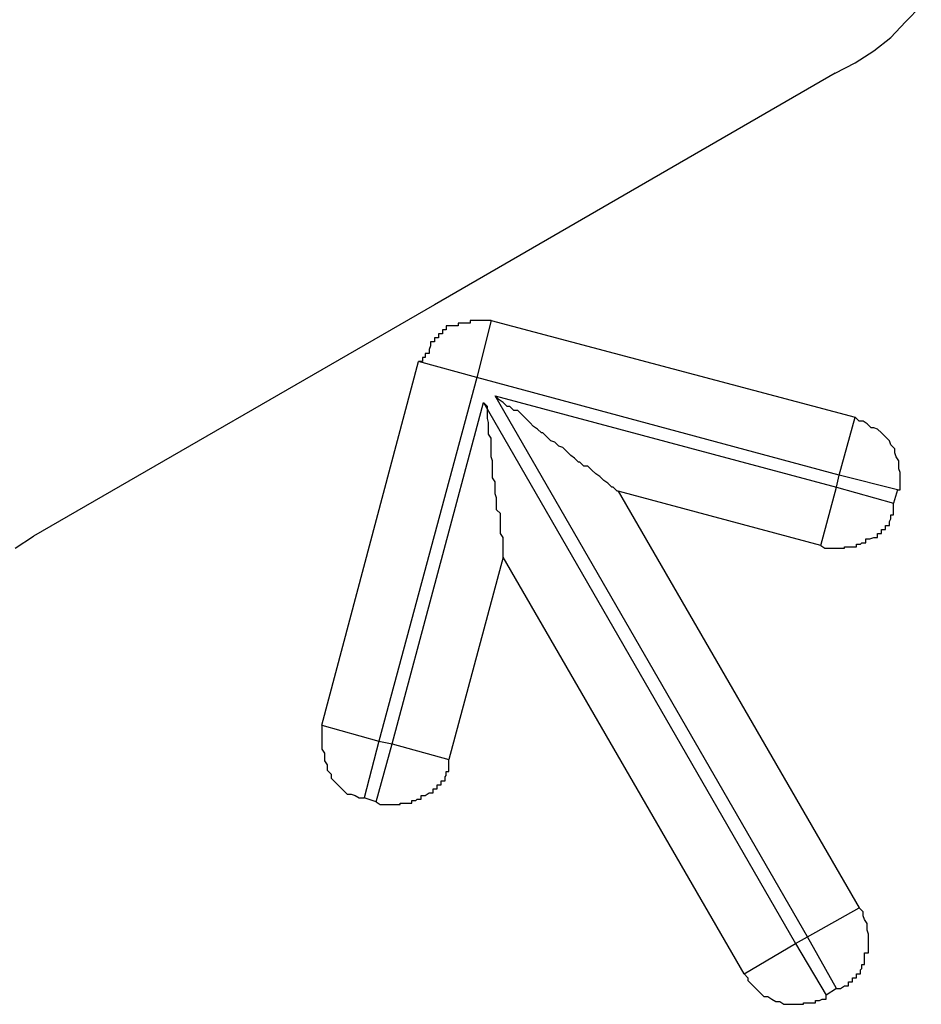
# Model space of a CAD drawing. Extents: x -54 to 54, y -42 to 42.
# Drawn here: x -5 to -5, y 6 to 6 of the extents above; entities that cross this region are included whole.
import ezdxf

# ---------------------------------------------------------------- set-up
doc = ezdxf.new("R2010")
doc.units = 0
doc.layers.get('0').update_dxf_attribs({"linetype": 'CONTINUOUS'})

msp = doc.modelspace()

# ---------------------------------------------------------------- linework, layer by layer
at = {"color": 0}
for points in [[(-4.7013, 6.3126), (-4.7013, 6.3126), (-4.6998, 6.3134), (-4.6984, 6.3143), (-4.6971, 6.3153), (-4.696, 6.3165), (-4.6948, 6.3177)], [(-4.7013, 6.3126), (-4.7316, 6.2951)], [(-4.7013, 6.3126), (-4.7316, 6.2951)], [(-4.7013, 6.3126), (-4.7316, 6.2951)], [(-4.7013, 6.3126), (-4.7316, 6.2951)], [(-4.7013, 6.3126), (-4.7316, 6.2951)], [(-4.7013, 6.3126), (-4.7316, 6.2951)], [(-4.7013, 6.3126), (-4.7316, 6.2951)], [(-4.7013, 6.3126), (-4.7316, 6.2951)], [(-4.7013, 6.3126), (-4.7316, 6.2951)], [(-4.7013, 6.3126), (-4.7316, 6.2951)], [(-4.7013, 6.3126), (-4.7316, 6.2951)], [(-4.7013, 6.3126), (-4.7316, 6.2951)], [(-4.7013, 6.3126), (-4.7316, 6.2951)], [(-4.7013, 6.3126), (-4.7316, 6.2951)], [(-4.7013, 6.3126), (-4.7316, 6.2951)], [(-4.7013, 6.3126), (-4.7316, 6.2951)], [(-4.7013, 6.3126), (-4.7316, 6.2951)], [(-4.7013, 6.3126), (-4.7316, 6.2951)], [(-4.7013, 6.3126), (-4.7316, 6.2951)], [(-4.7013, 6.3126), (-4.7316, 6.2951)], [(-4.7013, 6.3126), (-4.7316, 6.2951)], [(-4.7013, 6.3126), (-4.7013, 6.3126)], [(-4.7316, 6.2951), (-4.7619, 6.2776)], [(-4.7316, 6.2951), (-4.7619, 6.2776)], [(-4.7316, 6.2951), (-4.7619, 6.2776)], [(-4.7316, 6.2951), (-4.7619, 6.2776)], [(-4.7316, 6.2951), (-4.7619, 6.2776)], [(-4.7316, 6.2951), (-4.7619, 6.2776)], [(-4.7316, 6.2951), (-4.7619, 6.2776)], [(-4.7316, 6.2951), (-4.7619, 6.2776)], [(-4.7316, 6.2951), (-4.7619, 6.2776)], [(-4.7316, 6.2951), (-4.7619, 6.2776)], [(-4.7316, 6.2951), (-4.7619, 6.2776)], [(-4.7316, 6.2951), (-4.7619, 6.2776)], [(-4.7316, 6.2951), (-4.7619, 6.2776)], [(-4.7316, 6.2951), (-4.7619, 6.2776)], [(-4.7316, 6.2951), (-4.7619, 6.2776)], [(-4.7316, 6.2951), (-4.7619, 6.2776)], [(-4.7316, 6.2951), (-4.7619, 6.2776)], [(-4.7316, 6.2951), (-4.7619, 6.2776)], [(-4.7316, 6.2951), (-4.7619, 6.2776)], [(-4.7316, 6.2951), (-4.7619, 6.2776)], [(-4.7316, 6.2951), (-4.7619, 6.2776)], [(-4.7316, 6.2951), (-4.7316, 6.2951)], [(-4.7316, 6.2951), (-4.7316, 6.2951)], [(-4.7273, 6.2939), (-4.7273, 6.2939), (-4.7273, 6.2939), (-4.7276, 6.2939), (-4.7277, 6.2939), (-4.728, 6.2939), (-4.728, 6.2939), (-4.7283, 6.2939), (-4.7286, 6.2939), (-4.7289, 6.2939), (-4.7289, 6.2937), (-4.7292, 6.2937), (-4.7295, 6.2937), (-4.7298, 6.2937), (-4.7298, 6.2935), (-4.7301, 6.2935), (-4.7304, 6.2935), (-4.7307, 6.2935), (-4.7307, 6.2935), (-4.7307, 6.2932), (-4.731, 6.2932), (-4.731, 6.2929), (-4.7313, 6.2929), (-4.7313, 6.2926), (-4.7316, 6.2926), (-4.7316, 6.2923), (-4.7319, 6.2923), (-4.7319, 6.292), (-4.732, 6.2917), (-4.732, 6.2914), (-4.7323, 6.2914), (-4.7323, 6.2911), (-4.7325, 6.2911), (-4.7325, 6.2908), (-4.7328, 6.2908)], [(-4.7273, 6.2939), (-4.7284, 6.2896)], [(-4.7273, 6.2939), (-4.7284, 6.2896)], [(-4.7273, 6.2939), (-4.7284, 6.2896)], [(-4.7273, 6.2939), (-4.7284, 6.2896)], [(-4.7273, 6.2939), (-4.7284, 6.2896)], [(-4.7273, 6.2939), (-4.7284, 6.2896)], [(-4.7273, 6.2939), (-4.7284, 6.2896)], [(-4.7273, 6.2939), (-4.7284, 6.2896)], [(-4.7273, 6.2939), (-4.7284, 6.2896)], [(-4.7273, 6.2939), (-4.7284, 6.2896)], [(-4.7273, 6.2939), (-4.7284, 6.2896)], [(-4.7273, 6.2939), (-4.7284, 6.2896)], [(-4.7273, 6.2939), (-4.7284, 6.2896)], [(-4.7273, 6.2939), (-4.7284, 6.2896)], [(-4.7273, 6.2939), (-4.7284, 6.2896)], [(-4.7273, 6.2939), (-4.7284, 6.2896)], [(-4.7273, 6.2939), (-4.7284, 6.2896)], [(-4.7273, 6.2939), (-4.7284, 6.2896)], [(-4.7273, 6.2939), (-4.7284, 6.2896)], [(-4.7273, 6.2939), (-4.7284, 6.2896)], [(-4.7273, 6.2939), (-4.7284, 6.2896)], [(-4.7273, 6.2939), (-4.7273, 6.2939)], [(-4.7273, 6.2939), (-4.6998, 6.2866)], [(-4.7273, 6.2939), (-4.6998, 6.2866)], [(-4.7273, 6.2939), (-4.6998, 6.2866)], [(-4.7273, 6.2939), (-4.6998, 6.2866)], [(-4.7273, 6.2939), (-4.6998, 6.2866)], [(-4.7273, 6.2939), (-4.6998, 6.2866)], [(-4.7273, 6.2939), (-4.6998, 6.2866)], [(-4.7273, 6.2939), (-4.6998, 6.2866)], [(-4.7273, 6.2939), (-4.6998, 6.2866)], [(-4.7273, 6.2939), (-4.6998, 6.2866)], [(-4.7273, 6.2939), (-4.6998, 6.2866)], [(-4.7273, 6.2939), (-4.6998, 6.2866)], [(-4.7273, 6.2939), (-4.6998, 6.2866)], [(-4.7273, 6.2939), (-4.6998, 6.2866)], [(-4.7273, 6.2939), (-4.6998, 6.2866)], [(-4.7273, 6.2939), (-4.6998, 6.2866)], [(-4.7273, 6.2939), (-4.6998, 6.2866)], [(-4.7273, 6.2939), (-4.6998, 6.2866)], [(-4.7273, 6.2939), (-4.6998, 6.2866)], [(-4.7273, 6.2939), (-4.6998, 6.2866)], [(-4.7273, 6.2939), (-4.6998, 6.2866)], [(-4.7273, 6.2939), (-4.7273, 6.2939)], [(-4.7401, 6.2633), (-4.7328, 6.2908)], [(-4.7401, 6.2633), (-4.7328, 6.2908)], [(-4.7401, 6.2633), (-4.7328, 6.2908)], [(-4.7401, 6.2633), (-4.7328, 6.2908)], [(-4.7401, 6.2633), (-4.7328, 6.2908)], [(-4.7401, 6.2633), (-4.7328, 6.2908)], [(-4.7401, 6.2633), (-4.7328, 6.2908)], [(-4.7401, 6.2633), (-4.7328, 6.2908)], [(-4.7401, 6.2633), (-4.7328, 6.2908)], [(-4.7401, 6.2633), (-4.7328, 6.2908)], [(-4.7401, 6.2633), (-4.7328, 6.2908)], [(-4.7401, 6.2633), (-4.7328, 6.2908)], [(-4.7401, 6.2633), (-4.7328, 6.2908)], [(-4.7401, 6.2633), (-4.7328, 6.2908)], [(-4.7401, 6.2633), (-4.7328, 6.2908)], [(-4.7401, 6.2633), (-4.7328, 6.2908)], [(-4.7401, 6.2633), (-4.7328, 6.2908)], [(-4.7401, 6.2633), (-4.7328, 6.2908)], [(-4.7401, 6.2633), (-4.7328, 6.2908)], [(-4.7401, 6.2633), (-4.7328, 6.2908)], [(-4.7401, 6.2633), (-4.7328, 6.2908)], [(-4.7328, 6.2908), (-4.7328, 6.2908)], [(-4.7328, 6.2908), (-4.7328, 6.2908)], [(-4.7284, 6.2896), (-4.7328, 6.2908)], [(-4.7284, 6.2896), (-4.7328, 6.2908)], [(-4.7284, 6.2896), (-4.7328, 6.2908)], [(-4.7284, 6.2896), (-4.7328, 6.2908)], [(-4.7284, 6.2896), (-4.7328, 6.2908)], [(-4.7284, 6.2896), (-4.7328, 6.2908)], [(-4.7284, 6.2896), (-4.7328, 6.2908)], [(-4.7284, 6.2896), (-4.7328, 6.2908)], [(-4.7284, 6.2896), (-4.7328, 6.2908)], [(-4.7284, 6.2896), (-4.7328, 6.2908)], [(-4.7284, 6.2896), (-4.7328, 6.2908)], [(-4.7284, 6.2896), (-4.7328, 6.2908)], [(-4.7284, 6.2896), (-4.7328, 6.2908)], [(-4.7284, 6.2896), (-4.7328, 6.2908)], [(-4.7284, 6.2896), (-4.7328, 6.2908)], [(-4.7284, 6.2896), (-4.7328, 6.2908)], [(-4.7284, 6.2896), (-4.7328, 6.2908)], [(-4.7284, 6.2896), (-4.7328, 6.2908)], [(-4.7284, 6.2896), (-4.7328, 6.2908)], [(-4.7284, 6.2896), (-4.7328, 6.2908)], [(-4.7284, 6.2896), (-4.7328, 6.2908)], [(-4.7284, 6.2896), (-4.7358, 6.2621)], [(-4.7284, 6.2896), (-4.7358, 6.2621)], [(-4.7284, 6.2896), (-4.7358, 6.2621)], [(-4.7284, 6.2896), (-4.7358, 6.2621)], [(-4.7284, 6.2896), (-4.7358, 6.2621)], [(-4.7284, 6.2896), (-4.7358, 6.2621)], [(-4.7284, 6.2896), (-4.7358, 6.2621)], [(-4.7284, 6.2896), (-4.7358, 6.2621)], [(-4.7284, 6.2896), (-4.7358, 6.2621)], [(-4.7284, 6.2896), (-4.7358, 6.2621)], [(-4.7284, 6.2896), (-4.7358, 6.2621)], [(-4.7284, 6.2896), (-4.7358, 6.2621)], [(-4.7284, 6.2896), (-4.7358, 6.2621)], [(-4.7284, 6.2896), (-4.7358, 6.2621)], [(-4.7284, 6.2896), (-4.7358, 6.2621)], [(-4.7284, 6.2896), (-4.7358, 6.2621)], [(-4.7284, 6.2896), (-4.7358, 6.2621)], [(-4.7284, 6.2896), (-4.7358, 6.2621)], [(-4.7284, 6.2896), (-4.7358, 6.2621)], [(-4.7284, 6.2896), (-4.7358, 6.2621)], [(-4.7284, 6.2896), (-4.7358, 6.2621)], [(-4.7284, 6.2896), (-4.7284, 6.2896)], [(-4.701, 6.2822), (-4.7284, 6.2896)], [(-4.701, 6.2822), (-4.7284, 6.2896)], [(-4.701, 6.2822), (-4.7284, 6.2896)], [(-4.701, 6.2822), (-4.7284, 6.2896)], [(-4.701, 6.2822), (-4.7284, 6.2896)], [(-4.701, 6.2822), (-4.7284, 6.2896)], [(-4.701, 6.2822), (-4.7284, 6.2896)], [(-4.701, 6.2822), (-4.7284, 6.2896)], [(-4.701, 6.2822), (-4.7284, 6.2896)], [(-4.701, 6.2822), (-4.7284, 6.2896)], [(-4.701, 6.2822), (-4.7284, 6.2896)], [(-4.701, 6.2822), (-4.7284, 6.2896)], [(-4.701, 6.2822), (-4.7284, 6.2896)], [(-4.701, 6.2822), (-4.7284, 6.2896)], [(-4.701, 6.2822), (-4.7284, 6.2896)], [(-4.701, 6.2822), (-4.7284, 6.2896)], [(-4.701, 6.2822), (-4.7284, 6.2896)], [(-4.701, 6.2822), (-4.7284, 6.2896)], [(-4.701, 6.2822), (-4.7284, 6.2896)], [(-4.701, 6.2822), (-4.7284, 6.2896)], [(-4.701, 6.2822), (-4.7284, 6.2896)], [(-4.7284, 6.2896), (-4.7284, 6.2896)], [(-4.7284, 6.2896), (-4.7284, 6.2896)], [(-4.7284, 6.2896), (-4.7284, 6.2896)], [(-4.727, 6.2882), (-4.727, 6.2882)], [(-4.7034, 6.2473), (-4.727, 6.2882)], [(-4.7034, 6.2473), (-4.727, 6.2882)], [(-4.7034, 6.2473), (-4.727, 6.2882)], [(-4.7034, 6.2473), (-4.727, 6.2882)], [(-4.7034, 6.2473), (-4.727, 6.2882)], [(-4.7034, 6.2473), (-4.727, 6.2882)], [(-4.7034, 6.2473), (-4.727, 6.2882)], [(-4.7034, 6.2473), (-4.727, 6.2882)], [(-4.7034, 6.2473), (-4.727, 6.2882)], [(-4.7034, 6.2473), (-4.727, 6.2882)], [(-4.7034, 6.2473), (-4.727, 6.2882)], [(-4.7034, 6.2473), (-4.727, 6.2882)], [(-4.7034, 6.2473), (-4.727, 6.2882)], [(-4.7034, 6.2473), (-4.727, 6.2882)], [(-4.7034, 6.2473), (-4.727, 6.2882)], [(-4.7034, 6.2473), (-4.727, 6.2882)], [(-4.7034, 6.2473), (-4.727, 6.2882)], [(-4.7034, 6.2473), (-4.727, 6.2882)], [(-4.7034, 6.2473), (-4.727, 6.2882)], [(-4.7034, 6.2473), (-4.727, 6.2882)], [(-4.7034, 6.2473), (-4.727, 6.2882)], [(-4.727, 6.2882), (-4.727, 6.2882)], [(-4.727, 6.2882), (-4.7012, 6.2813)], [(-4.727, 6.2882), (-4.7012, 6.2813)], [(-4.727, 6.2882), (-4.7012, 6.2813)], [(-4.727, 6.2882), (-4.7012, 6.2813)], [(-4.727, 6.2882), (-4.7012, 6.2813)], [(-4.727, 6.2882), (-4.7012, 6.2813)], [(-4.727, 6.2882), (-4.7012, 6.2813)], [(-4.727, 6.2882), (-4.7012, 6.2813)], [(-4.727, 6.2882), (-4.7012, 6.2813)], [(-4.727, 6.2882), (-4.7012, 6.2813)], [(-4.727, 6.2882), (-4.7012, 6.2813)], [(-4.727, 6.2882), (-4.7012, 6.2813)], [(-4.727, 6.2882), (-4.7012, 6.2813)], [(-4.727, 6.2882), (-4.7012, 6.2813)], [(-4.727, 6.2882), (-4.7012, 6.2813)], [(-4.727, 6.2882), (-4.7012, 6.2813)], [(-4.727, 6.2882), (-4.7012, 6.2813)], [(-4.727, 6.2882), (-4.7012, 6.2813)], [(-4.727, 6.2882), (-4.7012, 6.2813)], [(-4.727, 6.2882), (-4.7012, 6.2813)], [(-4.727, 6.2882), (-4.7012, 6.2813)], [(-4.7177, 6.281), (-4.7177, 6.281), (-4.7177, 6.281), (-4.7177, 6.281), (-4.7177, 6.281), (-4.7177, 6.281), (-4.7177, 6.281), (-4.7177, 6.281), (-4.7177, 6.281), (-4.7178, 6.281), (-4.7178, 6.281), (-4.7178, 6.281), (-4.7178, 6.281), (-4.7178, 6.281), (-4.7178, 6.281), (-4.7178, 6.281), (-4.7178, 6.281), (-4.7181, 6.2813), (-4.7181, 6.2813), (-4.7181, 6.2813), (-4.7181, 6.2813), (-4.7181, 6.2813), (-4.7182, 6.2813), (-4.7182, 6.2813), (-4.7182, 6.2813), (-4.7182, 6.2813), (-4.7185, 6.2816), (-4.7185, 6.2816), (-4.7185, 6.2816), (-4.7185, 6.2816), (-4.7188, 6.2818), (-4.7188, 6.2818), (-4.7188, 6.2818), (-4.7188, 6.2818), (-4.7191, 6.2821), (-4.7191, 6.2821), (-4.7191, 6.2821), (-4.7191, 6.2821), (-4.7191, 6.2821), (-4.7194, 6.2823), (-4.7194, 6.2823), (-4.7194, 6.2823), (-4.7194, 6.2823), (-4.7197, 6.2826), (-4.7197, 6.2826), (-4.7197, 6.2826), (-4.7197, 6.2826), (-4.72, 6.2829), (-4.72, 6.2829), (-4.7203, 6.2829), (-4.7203, 6.2829), (-4.7206, 6.2832), (-4.7206, 6.2832), (-4.7206, 6.2832), (-4.7206, 6.2832), (-4.7206, 6.2832), (-4.7207, 6.2832), (-4.7207, 6.2832), (-4.7207, 6.2832), (-4.7207, 6.2832), (-4.721, 6.2835), (-4.721, 6.2835), (-4.721, 6.2835), (-4.721, 6.2835), (-4.7213, 6.2837), (-4.7213, 6.2837), (-4.7213, 6.2837), (-4.7213, 6.2837), (-4.7216, 6.284), (-4.7216, 6.284), (-4.7216, 6.284), (-4.7216, 6.284), (-4.7216, 6.284), (-4.7216, 6.284), (-4.7216, 6.284), (-4.7216, 6.284), (-4.7216, 6.284), (-4.7219, 6.2843), (-4.7219, 6.2843), (-4.7219, 6.2843), (-4.7219, 6.2843), (-4.7222, 6.2844), (-4.7222, 6.2844), (-4.7222, 6.2844), (-4.7222, 6.2844), (-4.7225, 6.2847), (-4.7225, 6.2847), (-4.7225, 6.2847), (-4.7225, 6.2847), (-4.7225, 6.2847), (-4.7228, 6.2848), (-4.7228, 6.2848), (-4.7228, 6.2848), (-4.7228, 6.2848), (-4.7231, 6.2851), (-4.7231, 6.2851), (-4.7231, 6.2851), (-4.7231, 6.2851), (-4.7234, 6.2854), (-4.7234, 6.2854), (-4.7235, 6.2854), (-4.7235, 6.2854), (-4.7238, 6.2857), (-4.7238, 6.2857), (-4.7238, 6.2857), (-4.7238, 6.2857), (-4.7238, 6.2857), (-4.7241, 6.2859), (-4.7241, 6.2859), (-4.7241, 6.2859), (-4.7241, 6.2859), (-4.7244, 6.2862), (-4.7244, 6.2862), (-4.7244, 6.2862), (-4.7244, 6.2862), (-4.7247, 6.2865), (-4.7247, 6.2865), (-4.7247, 6.2865), (-4.7247, 6.2865), (-4.725, 6.2868), (-4.725, 6.2868), (-4.725, 6.2868), (-4.725, 6.2868), (-4.725, 6.2868), (-4.7253, 6.2871), (-4.7253, 6.2871), (-4.7256, 6.2871), (-4.7256, 6.2871), (-4.7259, 6.2874), (-4.7259, 6.2874), (-4.7261, 6.2874), (-4.7261, 6.2874), (-4.7264, 6.2877), (-4.7264, 6.2877), (-4.7267, 6.2879), (-4.7267, 6.2879), (-4.727, 6.2882)], [(-4.7348, 6.2619), (-4.7279, 6.2877)], [(-4.7348, 6.2619), (-4.7279, 6.2877)], [(-4.7348, 6.2619), (-4.7279, 6.2877)], [(-4.7348, 6.2619), (-4.7279, 6.2877)], [(-4.7348, 6.2619), (-4.7279, 6.2877)], [(-4.7348, 6.2619), (-4.7279, 6.2877)], [(-4.7348, 6.2619), (-4.7279, 6.2877)], [(-4.7348, 6.2619), (-4.7279, 6.2877)], [(-4.7348, 6.2619), (-4.7279, 6.2877)], [(-4.7348, 6.2619), (-4.7279, 6.2877)], [(-4.7348, 6.2619), (-4.7279, 6.2877)], [(-4.7348, 6.2619), (-4.7279, 6.2877)], [(-4.7348, 6.2619), (-4.7279, 6.2877)], [(-4.7348, 6.2619), (-4.7279, 6.2877)], [(-4.7348, 6.2619), (-4.7279, 6.2877)], [(-4.7348, 6.2619), (-4.7279, 6.2877)], [(-4.7348, 6.2619), (-4.7279, 6.2877)], [(-4.7348, 6.2619), (-4.7279, 6.2877)], [(-4.7348, 6.2619), (-4.7279, 6.2877)], [(-4.7348, 6.2619), (-4.7279, 6.2877)], [(-4.7348, 6.2619), (-4.7279, 6.2877)], [(-4.7279, 6.2877), (-4.7279, 6.2877)], [(-4.7279, 6.2877), (-4.7279, 6.2877)], [(-4.7279, 6.2877), (-4.7043, 6.2468)], [(-4.7279, 6.2877), (-4.7043, 6.2468)], [(-4.7279, 6.2877), (-4.7043, 6.2468)], [(-4.7279, 6.2877), (-4.7043, 6.2468)], [(-4.7279, 6.2877), (-4.7043, 6.2468)], [(-4.7279, 6.2877), (-4.7043, 6.2468)], [(-4.7279, 6.2877), (-4.7043, 6.2468)], [(-4.7279, 6.2877), (-4.7043, 6.2468)], [(-4.7279, 6.2877), (-4.7043, 6.2468)], [(-4.7279, 6.2877), (-4.7043, 6.2468)], [(-4.7279, 6.2877), (-4.7043, 6.2468)], [(-4.7279, 6.2877), (-4.7043, 6.2468)], [(-4.7279, 6.2877), (-4.7043, 6.2468)], [(-4.7279, 6.2877), (-4.7043, 6.2468)], [(-4.7279, 6.2877), (-4.7043, 6.2468)], [(-4.7279, 6.2877), (-4.7043, 6.2468)], [(-4.7279, 6.2877), (-4.7043, 6.2468)], [(-4.7279, 6.2877), (-4.7043, 6.2468)], [(-4.7279, 6.2877), (-4.7043, 6.2468)], [(-4.7279, 6.2877), (-4.7043, 6.2468)], [(-4.7279, 6.2877), (-4.7043, 6.2468)], [(-4.7264, 6.276), (-4.7264, 6.276), (-4.7264, 6.276), (-4.7264, 6.276), (-4.7264, 6.276), (-4.7264, 6.276), (-4.7264, 6.276), (-4.7264, 6.276), (-4.7264, 6.276), (-4.7264, 6.2761), (-4.7264, 6.2761), (-4.7264, 6.2761), (-4.7264, 6.2761), (-4.7264, 6.2762), (-4.7264, 6.2762), (-4.7264, 6.2762), (-4.7264, 6.2762), (-4.7264, 6.2765), (-4.7264, 6.2765), (-4.7264, 6.2765), (-4.7264, 6.2765), (-4.7264, 6.2765), (-4.7264, 6.2768), (-4.7264, 6.2768), (-4.7264, 6.2768), (-4.7264, 6.2768), (-4.7264, 6.2771), (-4.7264, 6.2771), (-4.7264, 6.2771), (-4.7264, 6.2771), (-4.7264, 6.2774), (-4.7264, 6.2774), (-4.7264, 6.2775), (-4.7264, 6.2775), (-4.7266, 6.2778), (-4.7266, 6.2778), (-4.7266, 6.2778), (-4.7266, 6.2778), (-4.7266, 6.2778), (-4.7266, 6.2781), (-4.7266, 6.2781), (-4.7266, 6.2783), (-4.7266, 6.2783), (-4.7266, 6.2786), (-4.7266, 6.2786), (-4.7266, 6.2787), (-4.7266, 6.2787), (-4.7266, 6.279), (-4.7266, 6.279), (-4.7266, 6.2793), (-4.7266, 6.2793), (-4.7269, 6.2796), (-4.7269, 6.2796), (-4.7269, 6.2796), (-4.7269, 6.2796), (-4.7269, 6.2796), (-4.7269, 6.2799), (-4.7269, 6.2799), (-4.7269, 6.2799), (-4.7269, 6.2799), (-4.7269, 6.2802), (-4.7269, 6.2802), (-4.7269, 6.2802), (-4.7269, 6.2802), (-4.7269, 6.2805), (-4.7269, 6.2805), (-4.7269, 6.2805), (-4.7269, 6.2805), (-4.727, 6.2808), (-4.727, 6.2808), (-4.727, 6.2808), (-4.727, 6.2808), (-4.727, 6.2808), (-4.727, 6.2811), (-4.727, 6.2811), (-4.727, 6.2811), (-4.727, 6.2811), (-4.727, 6.2814), (-4.727, 6.2814), (-4.727, 6.2814), (-4.727, 6.2814), (-4.727, 6.2817), (-4.727, 6.2817), (-4.727, 6.2817), (-4.727, 6.2817), (-4.7272, 6.282), (-4.7272, 6.282), (-4.7272, 6.282), (-4.7272, 6.282), (-4.7272, 6.282), (-4.7272, 6.2823), (-4.7272, 6.2823), (-4.7272, 6.2824), (-4.7272, 6.2824), (-4.7272, 6.2827), (-4.7272, 6.2827), (-4.7272, 6.2827), (-4.7272, 6.2827), (-4.7272, 6.283), (-4.7272, 6.283), (-4.7272, 6.2833), (-4.7272, 6.2833), (-4.7273, 6.2836), (-4.7273, 6.2836), (-4.7273, 6.2836), (-4.7273, 6.2836), (-4.7273, 6.2836), (-4.7273, 6.2839), (-4.7273, 6.2839), (-4.7273, 6.2841), (-4.7273, 6.2841), (-4.7273, 6.2844), (-4.7273, 6.2844), (-4.7273, 6.2844), (-4.7273, 6.2844), (-4.7273, 6.2847), (-4.7273, 6.2847), (-4.7273, 6.285), (-4.7273, 6.285), (-4.7275, 6.2853), (-4.7275, 6.2853), (-4.7275, 6.2853), (-4.7275, 6.2856), (-4.7275, 6.2856), (-4.7275, 6.2859), (-4.7275, 6.2859), (-4.7275, 6.2862), (-4.7275, 6.2862), (-4.7276, 6.2865), (-4.7276, 6.2865), (-4.7276, 6.2868), (-4.7276, 6.2868), (-4.7276, 6.2871), (-4.7276, 6.2871), (-4.7276, 6.2874), (-4.7276, 6.2874), (-4.7279, 6.2877)], [(-4.701, 6.2822), (-4.6998, 6.2866)], [(-4.701, 6.2822), (-4.6998, 6.2866)], [(-4.701, 6.2822), (-4.6998, 6.2866)], [(-4.701, 6.2822), (-4.6998, 6.2866)], [(-4.701, 6.2822), (-4.6998, 6.2866)], [(-4.701, 6.2822), (-4.6998, 6.2866)], [(-4.701, 6.2822), (-4.6998, 6.2866)], [(-4.701, 6.2822), (-4.6998, 6.2866)], [(-4.701, 6.2822), (-4.6998, 6.2866)], [(-4.701, 6.2822), (-4.6998, 6.2866)], [(-4.701, 6.2822), (-4.6998, 6.2866)], [(-4.701, 6.2822), (-4.6998, 6.2866)], [(-4.701, 6.2822), (-4.6998, 6.2866)], [(-4.701, 6.2822), (-4.6998, 6.2866)], [(-4.701, 6.2822), (-4.6998, 6.2866)], [(-4.701, 6.2822), (-4.6998, 6.2866)], [(-4.701, 6.2822), (-4.6998, 6.2866)], [(-4.701, 6.2822), (-4.6998, 6.2866)], [(-4.701, 6.2822), (-4.6998, 6.2866)], [(-4.701, 6.2822), (-4.6998, 6.2866)], [(-4.701, 6.2822), (-4.6998, 6.2866)], [(-4.6998, 6.2866), (-4.6998, 6.2866)], [(-4.6966, 6.2811), (-4.6966, 6.2811), (-4.6964, 6.2811), (-4.6964, 6.2814), (-4.6964, 6.2815), (-4.6964, 6.2818), (-4.6964, 6.2818), (-4.6964, 6.2821), (-4.6964, 6.2824), (-4.6965, 6.2827), (-4.6965, 6.2827), (-4.6965, 6.283), (-4.6965, 6.2833), (-4.6967, 6.2836), (-4.6967, 6.2836), (-4.6968, 6.2839), (-4.6968, 6.2842), (-4.6971, 6.2845), (-4.6971, 6.2845), (-4.6971, 6.2845), (-4.6972, 6.2848), (-4.6972, 6.2848), (-4.6975, 6.2851), (-4.6975, 6.2851), (-4.6978, 6.2854), (-4.6978, 6.2854), (-4.6981, 6.2857), (-4.6981, 6.2857), (-4.6984, 6.2858), (-4.6986, 6.2858), (-4.6989, 6.2861), (-4.6989, 6.2861), (-4.6992, 6.2863), (-4.6995, 6.2863), (-4.6998, 6.2866)], [(-4.6998, 6.2866), (-4.6998, 6.2866)], [(-4.7012, 6.2813), (-4.701, 6.2822)], [(-4.7012, 6.2813), (-4.701, 6.2822)], [(-4.7012, 6.2813), (-4.701, 6.2822)], [(-4.7012, 6.2813), (-4.701, 6.2822)], [(-4.7012, 6.2813), (-4.701, 6.2822)], [(-4.7012, 6.2813), (-4.701, 6.2822)], [(-4.7012, 6.2813), (-4.701, 6.2822)], [(-4.7012, 6.2813), (-4.701, 6.2822)], [(-4.7012, 6.2813), (-4.701, 6.2822)], [(-4.7012, 6.2813), (-4.701, 6.2822)], [(-4.7012, 6.2813), (-4.701, 6.2822)], [(-4.7012, 6.2813), (-4.701, 6.2822)], [(-4.7012, 6.2813), (-4.701, 6.2822)], [(-4.7012, 6.2813), (-4.701, 6.2822)], [(-4.7012, 6.2813), (-4.701, 6.2822)], [(-4.7012, 6.2813), (-4.701, 6.2822)], [(-4.7012, 6.2813), (-4.701, 6.2822)], [(-4.7012, 6.2813), (-4.701, 6.2822)], [(-4.7012, 6.2813), (-4.701, 6.2822)], [(-4.7012, 6.2813), (-4.701, 6.2822)], [(-4.7012, 6.2813), (-4.701, 6.2822)], [(-4.701, 6.2822), (-4.701, 6.2822)], [(-4.701, 6.2822), (-4.701, 6.2822)], [(-4.701, 6.2822), (-4.701, 6.2822)], [(-4.701, 6.2822), (-4.701, 6.2822)], [(-4.6966, 6.2811), (-4.701, 6.2822)], [(-4.6966, 6.2811), (-4.701, 6.2822)], [(-4.6966, 6.2811), (-4.701, 6.2822)], [(-4.6966, 6.2811), (-4.701, 6.2822)], [(-4.6966, 6.2811), (-4.701, 6.2822)], [(-4.6966, 6.2811), (-4.701, 6.2822)], [(-4.6966, 6.2811), (-4.701, 6.2822)], [(-4.6966, 6.2811), (-4.701, 6.2822)], [(-4.6966, 6.2811), (-4.701, 6.2822)], [(-4.6966, 6.2811), (-4.701, 6.2822)], [(-4.6966, 6.2811), (-4.701, 6.2822)], [(-4.6966, 6.2811), (-4.701, 6.2822)], [(-4.6966, 6.2811), (-4.701, 6.2822)], [(-4.6966, 6.2811), (-4.701, 6.2822)], [(-4.6966, 6.2811), (-4.701, 6.2822)], [(-4.6966, 6.2811), (-4.701, 6.2822)], [(-4.6966, 6.2811), (-4.701, 6.2822)], [(-4.6966, 6.2811), (-4.701, 6.2822)], [(-4.6966, 6.2811), (-4.701, 6.2822)], [(-4.6966, 6.2811), (-4.701, 6.2822)], [(-4.6966, 6.2811), (-4.701, 6.2822)], [(-4.7177, 6.281), (-4.7177, 6.281)], [(-4.7024, 6.2769), (-4.7177, 6.281)], [(-4.7024, 6.2769), (-4.7177, 6.281)], [(-4.7024, 6.2769), (-4.7177, 6.281)], [(-4.7024, 6.2769), (-4.7177, 6.281)], [(-4.7024, 6.2769), (-4.7177, 6.281)], [(-4.7024, 6.2769), (-4.7177, 6.281)], [(-4.7024, 6.2769), (-4.7177, 6.281)], [(-4.7024, 6.2769), (-4.7177, 6.281)], [(-4.7024, 6.2769), (-4.7177, 6.281)], [(-4.7024, 6.2769), (-4.7177, 6.281)], [(-4.7024, 6.2769), (-4.7177, 6.281)], [(-4.7024, 6.2769), (-4.7177, 6.281)], [(-4.7024, 6.2769), (-4.7177, 6.281)], [(-4.7024, 6.2769), (-4.7177, 6.281)], [(-4.7024, 6.2769), (-4.7177, 6.281)], [(-4.7024, 6.2769), (-4.7177, 6.281)], [(-4.7024, 6.2769), (-4.7177, 6.281)], [(-4.7024, 6.2769), (-4.7177, 6.281)], [(-4.7024, 6.2769), (-4.7177, 6.281)], [(-4.7024, 6.2769), (-4.7177, 6.281)], [(-4.7024, 6.2769), (-4.7177, 6.281)], [(-4.7177, 6.281), (-4.7177, 6.281)], [(-4.7177, 6.281), (-4.6995, 6.2495)], [(-4.7177, 6.281), (-4.6995, 6.2495)], [(-4.7177, 6.281), (-4.6995, 6.2495)], [(-4.7177, 6.281), (-4.6995, 6.2495)], [(-4.7177, 6.281), (-4.6995, 6.2495)], [(-4.7177, 6.281), (-4.6995, 6.2495)], [(-4.7177, 6.281), (-4.6995, 6.2495)], [(-4.7177, 6.281), (-4.6995, 6.2495)], [(-4.7177, 6.281), (-4.6995, 6.2495)], [(-4.7177, 6.281), (-4.6995, 6.2495)], [(-4.7177, 6.281), (-4.6995, 6.2495)], [(-4.7177, 6.281), (-4.6995, 6.2495)], [(-4.7177, 6.281), (-4.6995, 6.2495)], [(-4.7177, 6.281), (-4.6995, 6.2495)], [(-4.7177, 6.281), (-4.6995, 6.2495)], [(-4.7177, 6.281), (-4.6995, 6.2495)], [(-4.7177, 6.281), (-4.6995, 6.2495)], [(-4.7177, 6.281), (-4.6995, 6.2495)], [(-4.7177, 6.281), (-4.6995, 6.2495)], [(-4.7177, 6.281), (-4.6995, 6.2495)], [(-4.7177, 6.281), (-4.6995, 6.2495)], [(-4.7024, 6.2769), (-4.7012, 6.2813)], [(-4.7024, 6.2769), (-4.7012, 6.2813)], [(-4.7024, 6.2769), (-4.7012, 6.2813)], [(-4.7024, 6.2769), (-4.7012, 6.2813)], [(-4.7024, 6.2769), (-4.7012, 6.2813)], [(-4.7024, 6.2769), (-4.7012, 6.2813)], [(-4.7024, 6.2769), (-4.7012, 6.2813)], [(-4.7024, 6.2769), (-4.7012, 6.2813)], [(-4.7024, 6.2769), (-4.7012, 6.2813)], [(-4.7024, 6.2769), (-4.7012, 6.2813)], [(-4.7024, 6.2769), (-4.7012, 6.2813)], [(-4.7024, 6.2769), (-4.7012, 6.2813)], [(-4.7024, 6.2769), (-4.7012, 6.2813)], [(-4.7024, 6.2769), (-4.7012, 6.2813)], [(-4.7024, 6.2769), (-4.7012, 6.2813)], [(-4.7024, 6.2769), (-4.7012, 6.2813)], [(-4.7024, 6.2769), (-4.7012, 6.2813)], [(-4.7024, 6.2769), (-4.7012, 6.2813)], [(-4.7024, 6.2769), (-4.7012, 6.2813)], [(-4.7024, 6.2769), (-4.7012, 6.2813)], [(-4.7024, 6.2769), (-4.7012, 6.2813)], [(-4.7012, 6.2813), (-4.7012, 6.2813)], [(-4.7012, 6.2813), (-4.7012, 6.2813)], [(-4.7012, 6.2813), (-4.7012, 6.2813)], [(-4.7012, 6.2813), (-4.7012, 6.2813)], [(-4.7012, 6.2813), (-4.6969, 6.2801)], [(-4.7012, 6.2813), (-4.6969, 6.2801)], [(-4.7012, 6.2813), (-4.6969, 6.2801)], [(-4.7012, 6.2813), (-4.6969, 6.2801)], [(-4.7012, 6.2813), (-4.6969, 6.2801)], [(-4.7012, 6.2813), (-4.6969, 6.2801)], [(-4.7012, 6.2813), (-4.6969, 6.2801)], [(-4.7012, 6.2813), (-4.6969, 6.2801)], [(-4.7012, 6.2813), (-4.6969, 6.2801)], [(-4.7012, 6.2813), (-4.6969, 6.2801)], [(-4.7012, 6.2813), (-4.6969, 6.2801)], [(-4.7012, 6.2813), (-4.6969, 6.2801)], [(-4.7012, 6.2813), (-4.6969, 6.2801)], [(-4.7012, 6.2813), (-4.6969, 6.2801)], [(-4.7012, 6.2813), (-4.6969, 6.2801)], [(-4.7012, 6.2813), (-4.6969, 6.2801)], [(-4.7012, 6.2813), (-4.6969, 6.2801)], [(-4.7012, 6.2813), (-4.6969, 6.2801)], [(-4.7012, 6.2813), (-4.6969, 6.2801)], [(-4.7012, 6.2813), (-4.6969, 6.2801)], [(-4.7012, 6.2813), (-4.6969, 6.2801)], [(-4.6966, 6.2811), (-4.6969, 6.2801)], [(-4.6966, 6.2811), (-4.6969, 6.2801)], [(-4.6966, 6.2811), (-4.6969, 6.2801)], [(-4.6966, 6.2811), (-4.6969, 6.2801)], [(-4.6966, 6.2811), (-4.6969, 6.2801)], [(-4.6966, 6.2811), (-4.6969, 6.2801)], [(-4.6966, 6.2811), (-4.6969, 6.2801)], [(-4.6966, 6.2811), (-4.6969, 6.2801)], [(-4.6966, 6.2811), (-4.6969, 6.2801)], [(-4.6966, 6.2811), (-4.6969, 6.2801)], [(-4.6966, 6.2811), (-4.6969, 6.2801)], [(-4.6966, 6.2811), (-4.6969, 6.2801)], [(-4.6966, 6.2811), (-4.6969, 6.2801)], [(-4.6966, 6.2811), (-4.6969, 6.2801)], [(-4.6966, 6.2811), (-4.6969, 6.2801)], [(-4.6966, 6.2811), (-4.6969, 6.2801)], [(-4.6966, 6.2811), (-4.6969, 6.2801)], [(-4.6966, 6.2811), (-4.6969, 6.2801)], [(-4.6966, 6.2811), (-4.6969, 6.2801)], [(-4.6966, 6.2811), (-4.6969, 6.2801)], [(-4.6966, 6.2811), (-4.6969, 6.2801)], [(-4.6966, 6.2811), (-4.6966, 6.2811)], [(-4.6966, 6.2811), (-4.6966, 6.2811)], [(-4.7024, 6.2769), (-4.7024, 6.2769), (-4.7021, 6.2767), (-4.7018, 6.2767), (-4.7015, 6.2767), (-4.7015, 6.2767), (-4.7012, 6.2767), (-4.7009, 6.2767), (-4.7006, 6.2767), (-4.7006, 6.2768), (-4.7003, 6.2768), (-4.7, 6.2768), (-4.6997, 6.2768), (-4.6997, 6.277), (-4.6994, 6.277), (-4.6993, 6.2771), (-4.699, 6.2771), (-4.699, 6.2774), (-4.699, 6.2774), (-4.6987, 6.2774), (-4.6984, 6.2775), (-4.6981, 6.2775), (-4.6981, 6.2778), (-4.6978, 6.2778), (-4.6978, 6.2781), (-4.6975, 6.2781), (-4.6975, 6.2784), (-4.6972, 6.2784), (-4.6972, 6.2787), (-4.6971, 6.2789), (-4.6971, 6.2792), (-4.6969, 6.2792), (-4.6969, 6.2795), (-4.6969, 6.2798), (-4.6969, 6.2801)], [(-4.6969, 6.2801), (-4.6969, 6.2801)], [(-4.6969, 6.2801), (-4.6969, 6.2801)], [(-4.7633, 6.2767), (-4.7619, 6.2776)], [(-4.7619, 6.2776), (-4.7619, 6.2776)], [(-4.7024, 6.2769), (-4.7024, 6.2769)], [(-4.7024, 6.2769), (-4.7024, 6.2769)], [(-4.7264, 6.276), (-4.7305, 6.2607)], [(-4.7264, 6.276), (-4.7305, 6.2607)], [(-4.7264, 6.276), (-4.7305, 6.2607)], [(-4.7264, 6.276), (-4.7305, 6.2607)], [(-4.7264, 6.276), (-4.7305, 6.2607)], [(-4.7264, 6.276), (-4.7305, 6.2607)], [(-4.7264, 6.276), (-4.7305, 6.2607)], [(-4.7264, 6.276), (-4.7305, 6.2607)], [(-4.7264, 6.276), (-4.7305, 6.2607)], [(-4.7264, 6.276), (-4.7305, 6.2607)], [(-4.7264, 6.276), (-4.7305, 6.2607)], [(-4.7264, 6.276), (-4.7305, 6.2607)], [(-4.7264, 6.276), (-4.7305, 6.2607)], [(-4.7264, 6.276), (-4.7305, 6.2607)], [(-4.7264, 6.276), (-4.7305, 6.2607)], [(-4.7264, 6.276), (-4.7305, 6.2607)], [(-4.7264, 6.276), (-4.7305, 6.2607)], [(-4.7264, 6.276), (-4.7305, 6.2607)], [(-4.7264, 6.276), (-4.7305, 6.2607)], [(-4.7264, 6.276), (-4.7305, 6.2607)], [(-4.7264, 6.276), (-4.7305, 6.2607)], [(-4.7264, 6.276), (-4.7264, 6.276)], [(-4.7082, 6.2445), (-4.7264, 6.276)], [(-4.7082, 6.2445), (-4.7264, 6.276)], [(-4.7082, 6.2445), (-4.7264, 6.276)], [(-4.7082, 6.2445), (-4.7264, 6.276)], [(-4.7082, 6.2445), (-4.7264, 6.276)], [(-4.7082, 6.2445), (-4.7264, 6.276)], [(-4.7082, 6.2445), (-4.7264, 6.276)], [(-4.7082, 6.2445), (-4.7264, 6.276)], [(-4.7082, 6.2445), (-4.7264, 6.276)], [(-4.7082, 6.2445), (-4.7264, 6.276)], [(-4.7082, 6.2445), (-4.7264, 6.276)], [(-4.7082, 6.2445), (-4.7264, 6.276)], [(-4.7082, 6.2445), (-4.7264, 6.276)], [(-4.7082, 6.2445), (-4.7264, 6.276)], [(-4.7082, 6.2445), (-4.7264, 6.276)], [(-4.7082, 6.2445), (-4.7264, 6.276)], [(-4.7082, 6.2445), (-4.7264, 6.276)], [(-4.7082, 6.2445), (-4.7264, 6.276)], [(-4.7082, 6.2445), (-4.7264, 6.276)], [(-4.7082, 6.2445), (-4.7264, 6.276)], [(-4.7082, 6.2445), (-4.7264, 6.276)], [(-4.7264, 6.276), (-4.7264, 6.276)], [(-4.7401, 6.2633), (-4.7401, 6.2633)], [(-4.7401, 6.2633), (-4.7401, 6.2633), (-4.7401, 6.263), (-4.7401, 6.2627), (-4.7401, 6.2624), (-4.7401, 6.2624), (-4.7401, 6.2621), (-4.7401, 6.2618), (-4.7401, 6.2615), (-4.7401, 6.2615), (-4.7399, 6.2612), (-4.7399, 6.2609), (-4.7399, 6.2606), (-4.7399, 6.2606), (-4.7397, 6.2603), (-4.7397, 6.2602), (-4.7397, 6.2599), (-4.7397, 6.2599), (-4.7397, 6.2599), (-4.7394, 6.2596), (-4.7394, 6.2593), (-4.7391, 6.259), (-4.7391, 6.259), (-4.7388, 6.2587), (-4.7388, 6.2587), (-4.7385, 6.2584), (-4.7385, 6.2584), (-4.7382, 6.2581), (-4.7379, 6.2581), (-4.7376, 6.258), (-4.7376, 6.258), (-4.7373, 6.2578), (-4.7372, 6.2578), (-4.7369, 6.2578), (-4.7369, 6.2578)], [(-4.7401, 6.2633), (-4.7401, 6.2633)], [(-4.7401, 6.2633), (-4.7358, 6.2621)], [(-4.7401, 6.2633), (-4.7358, 6.2621)], [(-4.7401, 6.2633), (-4.7358, 6.2621)], [(-4.7401, 6.2633), (-4.7358, 6.2621)], [(-4.7401, 6.2633), (-4.7358, 6.2621)], [(-4.7401, 6.2633), (-4.7358, 6.2621)], [(-4.7401, 6.2633), (-4.7358, 6.2621)], [(-4.7401, 6.2633), (-4.7358, 6.2621)], [(-4.7401, 6.2633), (-4.7358, 6.2621)], [(-4.7401, 6.2633), (-4.7358, 6.2621)], [(-4.7401, 6.2633), (-4.7358, 6.2621)], [(-4.7401, 6.2633), (-4.7358, 6.2621)], [(-4.7401, 6.2633), (-4.7358, 6.2621)], [(-4.7401, 6.2633), (-4.7358, 6.2621)], [(-4.7401, 6.2633), (-4.7358, 6.2621)], [(-4.7401, 6.2633), (-4.7358, 6.2621)], [(-4.7401, 6.2633), (-4.7358, 6.2621)], [(-4.7401, 6.2633), (-4.7358, 6.2621)], [(-4.7401, 6.2633), (-4.7358, 6.2621)], [(-4.7401, 6.2633), (-4.7358, 6.2621)], [(-4.7401, 6.2633), (-4.7358, 6.2621)], [(-4.7358, 6.2621), (-4.7369, 6.2578)], [(-4.7358, 6.2621), (-4.7369, 6.2578)], [(-4.7358, 6.2621), (-4.7369, 6.2578)], [(-4.7358, 6.2621), (-4.7369, 6.2578)], [(-4.7358, 6.2621), (-4.7369, 6.2578)], [(-4.7358, 6.2621), (-4.7369, 6.2578)], [(-4.7358, 6.2621), (-4.7369, 6.2578)], [(-4.7358, 6.2621), (-4.7369, 6.2578)], [(-4.7358, 6.2621), (-4.7369, 6.2578)], [(-4.7358, 6.2621), (-4.7369, 6.2578)], [(-4.7358, 6.2621), (-4.7369, 6.2578)], [(-4.7358, 6.2621), (-4.7369, 6.2578)], [(-4.7358, 6.2621), (-4.7369, 6.2578)], [(-4.7358, 6.2621), (-4.7369, 6.2578)], [(-4.7358, 6.2621), (-4.7369, 6.2578)], [(-4.7358, 6.2621), (-4.7369, 6.2578)], [(-4.7358, 6.2621), (-4.7369, 6.2578)], [(-4.7358, 6.2621), (-4.7369, 6.2578)], [(-4.7358, 6.2621), (-4.7369, 6.2578)], [(-4.7358, 6.2621), (-4.7369, 6.2578)], [(-4.7358, 6.2621), (-4.7369, 6.2578)], [(-4.7358, 6.2621), (-4.7358, 6.2621)], [(-4.7358, 6.2621), (-4.7358, 6.2621)], [(-4.7358, 6.2621), (-4.7348, 6.2619)], [(-4.7358, 6.2621), (-4.7348, 6.2619)], [(-4.7358, 6.2621), (-4.7348, 6.2619)], [(-4.7358, 6.2621), (-4.7348, 6.2619)], [(-4.7358, 6.2621), (-4.7348, 6.2619)], [(-4.7358, 6.2621), (-4.7348, 6.2619)], [(-4.7358, 6.2621), (-4.7348, 6.2619)], [(-4.7358, 6.2621), (-4.7348, 6.2619)], [(-4.7358, 6.2621), (-4.7348, 6.2619)], [(-4.7358, 6.2621), (-4.7348, 6.2619)], [(-4.7358, 6.2621), (-4.7348, 6.2619)], [(-4.7358, 6.2621), (-4.7348, 6.2619)], [(-4.7358, 6.2621), (-4.7348, 6.2619)], [(-4.7358, 6.2621), (-4.7348, 6.2619)], [(-4.7358, 6.2621), (-4.7348, 6.2619)], [(-4.7358, 6.2621), (-4.7348, 6.2619)], [(-4.7358, 6.2621), (-4.7348, 6.2619)], [(-4.7358, 6.2621), (-4.7348, 6.2619)], [(-4.7358, 6.2621), (-4.7348, 6.2619)], [(-4.7358, 6.2621), (-4.7348, 6.2619)], [(-4.7358, 6.2621), (-4.7348, 6.2619)], [(-4.7358, 6.2621), (-4.7358, 6.2621)], [(-4.7358, 6.2621), (-4.7358, 6.2621)], [(-4.736, 6.2575), (-4.7348, 6.2619)], [(-4.736, 6.2575), (-4.7348, 6.2619)], [(-4.736, 6.2575), (-4.7348, 6.2619)], [(-4.736, 6.2575), (-4.7348, 6.2619)], [(-4.736, 6.2575), (-4.7348, 6.2619)], [(-4.736, 6.2575), (-4.7348, 6.2619)], [(-4.736, 6.2575), (-4.7348, 6.2619)], [(-4.736, 6.2575), (-4.7348, 6.2619)], [(-4.736, 6.2575), (-4.7348, 6.2619)], [(-4.736, 6.2575), (-4.7348, 6.2619)], [(-4.736, 6.2575), (-4.7348, 6.2619)], [(-4.736, 6.2575), (-4.7348, 6.2619)], [(-4.736, 6.2575), (-4.7348, 6.2619)], [(-4.736, 6.2575), (-4.7348, 6.2619)], [(-4.736, 6.2575), (-4.7348, 6.2619)], [(-4.736, 6.2575), (-4.7348, 6.2619)], [(-4.736, 6.2575), (-4.7348, 6.2619)], [(-4.736, 6.2575), (-4.7348, 6.2619)], [(-4.736, 6.2575), (-4.7348, 6.2619)], [(-4.736, 6.2575), (-4.7348, 6.2619)], [(-4.736, 6.2575), (-4.7348, 6.2619)], [(-4.7348, 6.2619), (-4.7348, 6.2619)], [(-4.7348, 6.2619), (-4.7348, 6.2619)], [(-4.7348, 6.2619), (-4.7348, 6.2619)], [(-4.7348, 6.2619), (-4.7348, 6.2619)], [(-4.7348, 6.2619), (-4.7305, 6.2607)], [(-4.7348, 6.2619), (-4.7305, 6.2607)], [(-4.7348, 6.2619), (-4.7305, 6.2607)], [(-4.7348, 6.2619), (-4.7305, 6.2607)], [(-4.7348, 6.2619), (-4.7305, 6.2607)], [(-4.7348, 6.2619), (-4.7305, 6.2607)], [(-4.7348, 6.2619), (-4.7305, 6.2607)], [(-4.7348, 6.2619), (-4.7305, 6.2607)], [(-4.7348, 6.2619), (-4.7305, 6.2607)], [(-4.7348, 6.2619), (-4.7305, 6.2607)], [(-4.7348, 6.2619), (-4.7305, 6.2607)], [(-4.7348, 6.2619), (-4.7305, 6.2607)], [(-4.7348, 6.2619), (-4.7305, 6.2607)], [(-4.7348, 6.2619), (-4.7305, 6.2607)], [(-4.7348, 6.2619), (-4.7305, 6.2607)], [(-4.7348, 6.2619), (-4.7305, 6.2607)], [(-4.7348, 6.2619), (-4.7305, 6.2607)], [(-4.7348, 6.2619), (-4.7305, 6.2607)], [(-4.7348, 6.2619), (-4.7305, 6.2607)], [(-4.7348, 6.2619), (-4.7305, 6.2607)], [(-4.7348, 6.2619), (-4.7305, 6.2607)], [(-4.736, 6.2575), (-4.736, 6.2575), (-4.7357, 6.2573), (-4.7354, 6.2573), (-4.7351, 6.2573), (-4.7351, 6.2573), (-4.7348, 6.2573), (-4.7345, 6.2573), (-4.7342, 6.2573), (-4.7342, 6.2574), (-4.7339, 6.2574), (-4.7336, 6.2574), (-4.7333, 6.2574), (-4.7333, 6.2576), (-4.733, 6.2576), (-4.7329, 6.2577), (-4.7326, 6.2577), (-4.7326, 6.258), (-4.7326, 6.258), (-4.7323, 6.258), (-4.732, 6.2582), (-4.7317, 6.2582), (-4.7317, 6.2585), (-4.7314, 6.2585), (-4.7314, 6.2588), (-4.7311, 6.2588), (-4.7311, 6.2591), (-4.7308, 6.2591), (-4.7308, 6.2594), (-4.7307, 6.2595), (-4.7307, 6.2598), (-4.7305, 6.2598), (-4.7305, 6.2601), (-4.7305, 6.2604), (-4.7305, 6.2607)], [(-4.7305, 6.2607), (-4.7305, 6.2607)], [(-4.7305, 6.2607), (-4.7305, 6.2607)], [(-4.7369, 6.2578), (-4.7369, 6.2578)], [(-4.736, 6.2575), (-4.7369, 6.2578)], [(-4.736, 6.2575), (-4.7369, 6.2578)], [(-4.736, 6.2575), (-4.7369, 6.2578)], [(-4.736, 6.2575), (-4.7369, 6.2578)], [(-4.736, 6.2575), (-4.7369, 6.2578)], [(-4.736, 6.2575), (-4.7369, 6.2578)], [(-4.736, 6.2575), (-4.7369, 6.2578)], [(-4.736, 6.2575), (-4.7369, 6.2578)], [(-4.736, 6.2575), (-4.7369, 6.2578)], [(-4.736, 6.2575), (-4.7369, 6.2578)], [(-4.736, 6.2575), (-4.7369, 6.2578)], [(-4.736, 6.2575), (-4.7369, 6.2578)], [(-4.736, 6.2575), (-4.7369, 6.2578)], [(-4.736, 6.2575), (-4.7369, 6.2578)], [(-4.736, 6.2575), (-4.7369, 6.2578)], [(-4.736, 6.2575), (-4.7369, 6.2578)], [(-4.736, 6.2575), (-4.7369, 6.2578)], [(-4.736, 6.2575), (-4.7369, 6.2578)], [(-4.736, 6.2575), (-4.7369, 6.2578)], [(-4.736, 6.2575), (-4.7369, 6.2578)], [(-4.736, 6.2575), (-4.7369, 6.2578)], [(-4.7369, 6.2578), (-4.7369, 6.2578)], [(-4.736, 6.2575), (-4.736, 6.2575)], [(-4.736, 6.2575), (-4.736, 6.2575)], [(-4.7034, 6.2473), (-4.6995, 6.2495)], [(-4.7034, 6.2473), (-4.6995, 6.2495)], [(-4.7034, 6.2473), (-4.6995, 6.2495)], [(-4.7034, 6.2473), (-4.6995, 6.2495)], [(-4.7034, 6.2473), (-4.6995, 6.2495)], [(-4.7034, 6.2473), (-4.6995, 6.2495)], [(-4.7034, 6.2473), (-4.6995, 6.2495)], [(-4.7034, 6.2473), (-4.6995, 6.2495)], [(-4.7034, 6.2473), (-4.6995, 6.2495)], [(-4.7034, 6.2473), (-4.6995, 6.2495)], [(-4.7034, 6.2473), (-4.6995, 6.2495)], [(-4.7034, 6.2473), (-4.6995, 6.2495)], [(-4.7034, 6.2473), (-4.6995, 6.2495)], [(-4.7034, 6.2473), (-4.6995, 6.2495)], [(-4.7034, 6.2473), (-4.6995, 6.2495)], [(-4.7034, 6.2473), (-4.6995, 6.2495)], [(-4.7034, 6.2473), (-4.6995, 6.2495)], [(-4.7034, 6.2473), (-4.6995, 6.2495)], [(-4.7034, 6.2473), (-4.6995, 6.2495)], [(-4.7034, 6.2473), (-4.6995, 6.2495)], [(-4.7034, 6.2473), (-4.6995, 6.2495)], [(-4.7012, 6.2434), (-4.7012, 6.2434), (-4.7009, 6.2434), (-4.7006, 6.2436), (-4.7003, 6.2436), (-4.7003, 6.2439), (-4.7, 6.2439), (-4.7, 6.2442), (-4.6997, 6.2442), (-4.6997, 6.2445), (-4.6994, 6.2445), (-4.6994, 6.2448), (-4.6993, 6.2449), (-4.6993, 6.2452), (-4.6991, 6.2452), (-4.6991, 6.2455), (-4.6991, 6.2458), (-4.6991, 6.2461), (-4.6991, 6.2461), (-4.6988, 6.2461), (-4.6988, 6.2464), (-4.6988, 6.2466), (-4.6988, 6.2469), (-4.6988, 6.2469), (-4.6988, 6.2472), (-4.6988, 6.2475), (-4.6989, 6.2478), (-4.6989, 6.2478), (-4.6989, 6.2481), (-4.6989, 6.2483), (-4.6991, 6.2486), (-4.6991, 6.2486), (-4.6992, 6.2489), (-4.6992, 6.2492), (-4.6995, 6.2495)], [(-4.6995, 6.2495), (-4.6995, 6.2495)], [(-4.6995, 6.2495), (-4.6995, 6.2495)], [(-4.7043, 6.2468), (-4.7034, 6.2473)], [(-4.7043, 6.2468), (-4.7034, 6.2473)], [(-4.7043, 6.2468), (-4.7034, 6.2473)], [(-4.7043, 6.2468), (-4.7034, 6.2473)], [(-4.7043, 6.2468), (-4.7034, 6.2473)], [(-4.7043, 6.2468), (-4.7034, 6.2473)], [(-4.7043, 6.2468), (-4.7034, 6.2473)], [(-4.7043, 6.2468), (-4.7034, 6.2473)], [(-4.7043, 6.2468), (-4.7034, 6.2473)], [(-4.7043, 6.2468), (-4.7034, 6.2473)], [(-4.7043, 6.2468), (-4.7034, 6.2473)], [(-4.7043, 6.2468), (-4.7034, 6.2473)], [(-4.7043, 6.2468), (-4.7034, 6.2473)], [(-4.7043, 6.2468), (-4.7034, 6.2473)], [(-4.7043, 6.2468), (-4.7034, 6.2473)], [(-4.7043, 6.2468), (-4.7034, 6.2473)], [(-4.7043, 6.2468), (-4.7034, 6.2473)], [(-4.7043, 6.2468), (-4.7034, 6.2473)], [(-4.7043, 6.2468), (-4.7034, 6.2473)], [(-4.7043, 6.2468), (-4.7034, 6.2473)], [(-4.7043, 6.2468), (-4.7034, 6.2473)], [(-4.7034, 6.2473), (-4.7034, 6.2473)], [(-4.7034, 6.2473), (-4.7034, 6.2473)], [(-4.7034, 6.2473), (-4.7034, 6.2473)], [(-4.7012, 6.2434), (-4.7034, 6.2473)], [(-4.7012, 6.2434), (-4.7034, 6.2473)], [(-4.7012, 6.2434), (-4.7034, 6.2473)], [(-4.7012, 6.2434), (-4.7034, 6.2473)], [(-4.7012, 6.2434), (-4.7034, 6.2473)], [(-4.7012, 6.2434), (-4.7034, 6.2473)], [(-4.7012, 6.2434), (-4.7034, 6.2473)], [(-4.7012, 6.2434), (-4.7034, 6.2473)], [(-4.7012, 6.2434), (-4.7034, 6.2473)], [(-4.7012, 6.2434), (-4.7034, 6.2473)], [(-4.7012, 6.2434), (-4.7034, 6.2473)], [(-4.7012, 6.2434), (-4.7034, 6.2473)], [(-4.7012, 6.2434), (-4.7034, 6.2473)], [(-4.7012, 6.2434), (-4.7034, 6.2473)], [(-4.7012, 6.2434), (-4.7034, 6.2473)], [(-4.7012, 6.2434), (-4.7034, 6.2473)], [(-4.7012, 6.2434), (-4.7034, 6.2473)], [(-4.7012, 6.2434), (-4.7034, 6.2473)], [(-4.7012, 6.2434), (-4.7034, 6.2473)], [(-4.7012, 6.2434), (-4.7034, 6.2473)], [(-4.7012, 6.2434), (-4.7034, 6.2473)], [(-4.7034, 6.2473), (-4.7034, 6.2473)], [(-4.7082, 6.2445), (-4.7043, 6.2468)], [(-4.7082, 6.2445), (-4.7043, 6.2468)], [(-4.7082, 6.2445), (-4.7043, 6.2468)], [(-4.7082, 6.2445), (-4.7043, 6.2468)], [(-4.7082, 6.2445), (-4.7043, 6.2468)], [(-4.7082, 6.2445), (-4.7043, 6.2468)], [(-4.7082, 6.2445), (-4.7043, 6.2468)], [(-4.7082, 6.2445), (-4.7043, 6.2468)], [(-4.7082, 6.2445), (-4.7043, 6.2468)], [(-4.7082, 6.2445), (-4.7043, 6.2468)], [(-4.7082, 6.2445), (-4.7043, 6.2468)], [(-4.7082, 6.2445), (-4.7043, 6.2468)], [(-4.7082, 6.2445), (-4.7043, 6.2468)], [(-4.7082, 6.2445), (-4.7043, 6.2468)], [(-4.7082, 6.2445), (-4.7043, 6.2468)], [(-4.7082, 6.2445), (-4.7043, 6.2468)], [(-4.7082, 6.2445), (-4.7043, 6.2468)], [(-4.7082, 6.2445), (-4.7043, 6.2468)], [(-4.7082, 6.2445), (-4.7043, 6.2468)], [(-4.7082, 6.2445), (-4.7043, 6.2468)], [(-4.7082, 6.2445), (-4.7043, 6.2468)], [(-4.7043, 6.2468), (-4.7043, 6.2468)], [(-4.7043, 6.2468), (-4.7043, 6.2468)], [(-4.7043, 6.2468), (-4.7043, 6.2468)], [(-4.7043, 6.2468), (-4.7043, 6.2468)], [(-4.7043, 6.2468), (-4.702, 6.2429)], [(-4.7043, 6.2468), (-4.702, 6.2429)], [(-4.7043, 6.2468), (-4.702, 6.2429)], [(-4.7043, 6.2468), (-4.702, 6.2429)], [(-4.7043, 6.2468), (-4.702, 6.2429)], [(-4.7043, 6.2468), (-4.702, 6.2429)], [(-4.7043, 6.2468), (-4.702, 6.2429)], [(-4.7043, 6.2468), (-4.702, 6.2429)], [(-4.7043, 6.2468), (-4.702, 6.2429)], [(-4.7043, 6.2468), (-4.702, 6.2429)], [(-4.7043, 6.2468), (-4.702, 6.2429)], [(-4.7043, 6.2468), (-4.702, 6.2429)], [(-4.7043, 6.2468), (-4.702, 6.2429)], [(-4.7043, 6.2468), (-4.702, 6.2429)], [(-4.7043, 6.2468), (-4.702, 6.2429)], [(-4.7043, 6.2468), (-4.702, 6.2429)], [(-4.7043, 6.2468), (-4.702, 6.2429)], [(-4.7043, 6.2468), (-4.702, 6.2429)], [(-4.7043, 6.2468), (-4.702, 6.2429)], [(-4.7043, 6.2468), (-4.702, 6.2429)], [(-4.7043, 6.2468), (-4.702, 6.2429)], [(-4.7082, 6.2445), (-4.7082, 6.2445)], [(-4.7082, 6.2445), (-4.7082, 6.2445), (-4.7079, 6.2442), (-4.7079, 6.244), (-4.7076, 6.2437), (-4.7076, 6.2437), (-4.7073, 6.2434), (-4.7073, 6.2434), (-4.707, 6.2431), (-4.707, 6.2431), (-4.7067, 6.2428), (-4.7064, 6.2428), (-4.7061, 6.2426), (-4.7061, 6.2426), (-4.7058, 6.2424), (-4.7058, 6.2424), (-4.7055, 6.2424), (-4.7055, 6.2424), (-4.7055, 6.2424), (-4.7052, 6.2422), (-4.7049, 6.2422), (-4.7046, 6.2422), (-4.7046, 6.2422), (-4.7043, 6.2422), (-4.704, 6.2422), (-4.7037, 6.2422), (-4.7037, 6.2423), (-4.7034, 6.2423), (-4.7031, 6.2423), (-4.7028, 6.2423), (-4.7028, 6.2425), (-4.7025, 6.2425), (-4.7023, 6.2426), (-4.702, 6.2426), (-4.702, 6.2429)], [(-4.7082, 6.2445), (-4.7082, 6.2445)], [(-4.7012, 6.2434), (-4.702, 6.2429)], [(-4.7012, 6.2434), (-4.702, 6.2429)], [(-4.7012, 6.2434), (-4.702, 6.2429)], [(-4.7012, 6.2434), (-4.702, 6.2429)], [(-4.7012, 6.2434), (-4.702, 6.2429)], [(-4.7012, 6.2434), (-4.702, 6.2429)], [(-4.7012, 6.2434), (-4.702, 6.2429)], [(-4.7012, 6.2434), (-4.702, 6.2429)], [(-4.7012, 6.2434), (-4.702, 6.2429)], [(-4.7012, 6.2434), (-4.702, 6.2429)], [(-4.7012, 6.2434), (-4.702, 6.2429)], [(-4.7012, 6.2434), (-4.702, 6.2429)], [(-4.7012, 6.2434), (-4.702, 6.2429)], [(-4.7012, 6.2434), (-4.702, 6.2429)], [(-4.7012, 6.2434), (-4.702, 6.2429)], [(-4.7012, 6.2434), (-4.702, 6.2429)], [(-4.7012, 6.2434), (-4.702, 6.2429)], [(-4.7012, 6.2434), (-4.702, 6.2429)], [(-4.7012, 6.2434), (-4.702, 6.2429)], [(-4.7012, 6.2434), (-4.702, 6.2429)], [(-4.7012, 6.2434), (-4.702, 6.2429)], [(-4.7012, 6.2434), (-4.7012, 6.2434)], [(-4.7012, 6.2434), (-4.7012, 6.2434)], [(-4.702, 6.2429), (-4.702, 6.2429)], [(-4.702, 6.2429), (-4.702, 6.2429)]]:
    msp.add_lwpolyline(points, dxfattribs=at)

doc.saveas('drawing.dxf')
